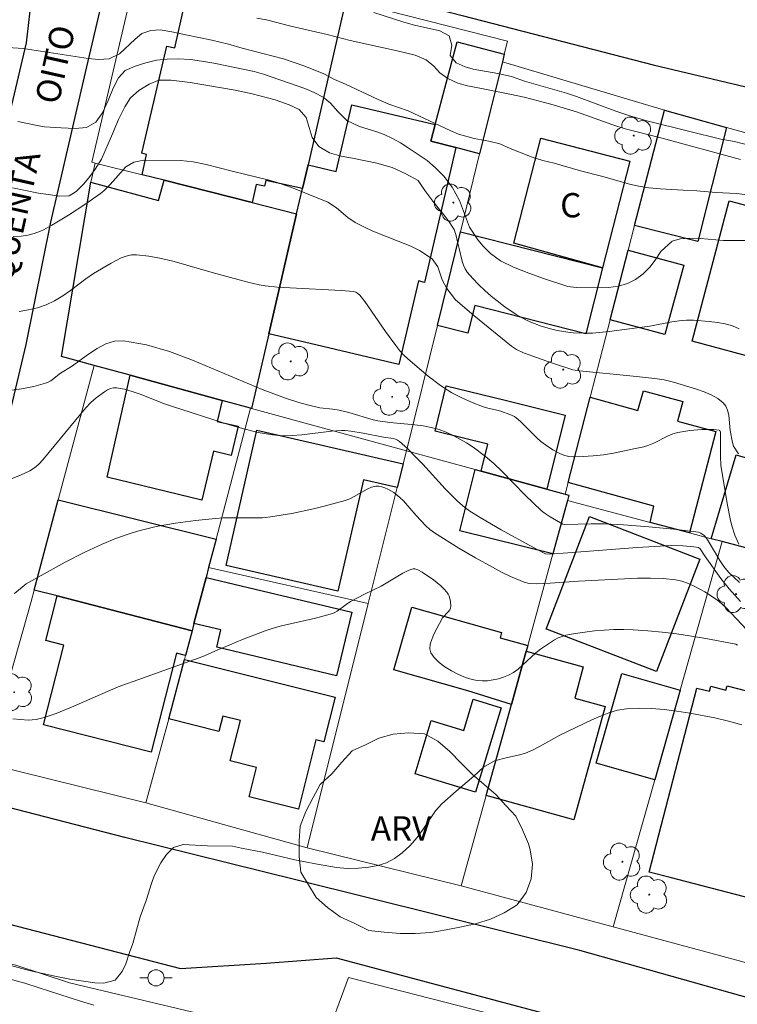
# Model space of a CAD drawing. Units: metres. Extents: x 281184 to 281700, y 1670460 to 1671024.
# Drawn here: x 281371 to 281415, y 1670615 to 1670676 of the extents above; entities that cross this region are included whole.
import ezdxf

# ---------------------------------------------------------------- set-up
doc = ezdxf.new("R2010")
doc.units = ezdxf.units.M
doc.header["$MEASUREMENT"] = 0
for name, color, linetype, lineweight, true_color in [('Arvores_Isoladas', 7, 'Continuous', 18, 0x00ff33), ('Curvas_Intermediarias', 7, 'Continuous', 9, 0x783c14), ('Curvas_Mestras', 7, 'Continuous', 20, 0x783c14), ('Topon_Vegetacao', 7, 'Continuous', 9, 0x00ff33), ('Vegetacao', 7, 'Orla8', 9, 0x00ff33)]:
    doc.layers.add(name, color=color, linetype=linetype, lineweight=lineweight, true_color=true_color)
for name, color, linetype, lineweight in [('Edificacoes', 7, 'Continuous', 30), ('Muro_Grade', 8, 'Continuous', 20), ('Pavimentacao_Asfaltica_Mfio', 10, 'Continuous', 30), ('Poste', 7, 'Continuous', 9), ('Topon_de_Vias', 7, 'Continuous', 9), ('Topon_Fundacao_Const_Ruinas', 7, 'Continuous', 9)]:
    doc.layers.add(name, color=color, linetype=linetype, lineweight=lineweight)
doc.styles.add('Arial', font='arial.ttf', dxfattribs={"height": 1.5})
doc.styles.get("Standard").update_dxf_attribs({"font": 'arial.ttf'})
doc.linetypes.add('Orla8', pattern='A,6,-0.5,["V",Standard,S=1,R=0,X=-0.5,Y=-1],-0.5,6,-0.5,["V",Standard,S=1,R=0,X=-0.5,Y=-1],-0.5', length=14)

# ---------------------------------------------------------------- blocks, each defined once
blk = doc.blocks.new('Poste')
at = {"layer": 'Poste'}
for points in [[(-0.5, 0), (-1, 0)], [(0.5, 0), (1, 0)]]:
    blk.add_lwpolyline(points, dxfattribs=at)
blk.add_lwpolyline([(0, 0.5, 1), (0, -0.5, 1)], format="xyb", close=True, dxfattribs=at)
blk = doc.blocks.new('Arvore')
at = {"layer": 'Arvores_Isoladas'}
blk.add_lwpolyline([(-0.718, 0.493, 0.872324), (-0.722, -0.551, 0.862983), (0.284, -0.827, 0.900105), (0.89, 0.029, 0.863155), (0.262, 0.861, 0.882486)], format="xyb", close=True, dxfattribs=at)
blk.add_circle((0, 0), 0.0286, dxfattribs=at)

msp = doc.modelspace()

# ---------------------------------------------------------------- linework, layer by layer
at = {"layer": 'Curvas_Intermediarias', "flags": 128}
for points, elevation in [([(281392.971, 1670676.565), (281394.83, 1670675.954), (281395.473, 1670675.777), (281397.038, 1670675.417), (281397.612, 1670675.112), (281397.793, 1670674.545), (281397.693, 1670673.898), (281398.054, 1670673.447), (281398.603, 1670673.203), (281399.102, 1670673.069), (281400.618, 1670672.794), (281401.46, 1670672.604), (281402.265, 1670672.318), (281404.86, 1670671.573), (281405.477, 1670671.371), (281407.916, 1670670.462), (281408.771, 1670670.175), (281409.813, 1670669.864), (281412.389, 1670669.222), (281414.385, 1670668.746), (281415.24, 1670668.593), (281416.431, 1670668.282)], 99), ([(281415.607, 1670667.484), (281410.758, 1670668.806), (281408.486, 1670669.385), (281407.714, 1670669.628), (281405.486, 1670670.421), (281404.036, 1670670.866), (281403.196, 1670671.091), (281402.243, 1670671.328), (281401.359, 1670671.523), (281399.523, 1670671.895), (281398.745, 1670672.022), (281398.16, 1670672.205), (281397.543, 1670672.492), (281397.04, 1670672.839), (281396.666, 1670673.254), (281396.2, 1670673.639), (281395.515, 1670673.931), (281394.407, 1670674.199), (281391.519, 1670674.832), (281390.094, 1670675.192), (281387.84, 1670675.715), (281386.34, 1670676.099), (281385.749, 1670676.203)], 98), ([(281416.476, 1670665.241), (281415.349, 1670665.376), (281414.084, 1670665.436), (281412.901, 1670665.552), (281412.066, 1670665.584), (281410.671, 1670665.674), (281409.949, 1670665.743), (281409.32, 1670665.844), (281408.759, 1670665.963), (281407.103, 1670666.43), (281405.727, 1670666.784), (281404.095, 1670667.263), (281403.404, 1670667.412), (281402.75, 1670667.623), (281401.387, 1670668.159), (281400.758, 1670668.443), (281400.067, 1670668.616), (281399.164, 1670668.776), (281398.205, 1670669.04), (281397.732, 1670669.245), (281395.092, 1670670.477), (281393.897, 1670670.899), (281393.237, 1670671.188), (281391.22, 1670672.131), (281390.553, 1670672.426), (281389.881, 1670672.765), (281388.704, 1670673.253), (281387.397, 1670673.698), (281384.844, 1670674.357), (281383.997, 1670674.596), (281382.969, 1670674.841), (281381.375, 1670675.175), (281380.51, 1670675.372), (281379.781, 1670675.484), (281379.214, 1670675.438), (281378.647, 1670675.258), (281378.248, 1670674.913), (281377.269, 1670673.997), (281376.646, 1670673.688), (281375.985, 1670673.648), (281375.332, 1670673.712), (281371.327, 1670674.343), (281370.38, 1670674.399)], 97), ([(281371.006, 1670669.828), (281372.097, 1670669.601), (281372.64, 1670669.509), (281373.681, 1670669.429), (281374.541, 1670669.405), (281375.246, 1670669.46), (281375.82, 1670669.778), (281376.225, 1670670.372), (281376.575, 1670671.131), (281376.888, 1670671.878), (281377.206, 1670672.521), (281377.624, 1670672.98), (281378.235, 1670673.249), (281378.909, 1670673.445), (281379.551, 1670673.61), (281380.219, 1670673.678), (281380.892, 1670673.702), (281381.659, 1670673.659), (281382.6, 1670673.518), (281383.105, 1670673.426), (281385.593, 1670672.917), (281386.166, 1670672.746), (281388.716, 1670671.87), (281389.283, 1670671.619), (281389.85, 1670671.331), (281390.299, 1670670.964), (281390.747, 1670670.449), (281391.308, 1670669.898), (281392.093, 1670669.518), (281393.091, 1670669.212), (281393.608, 1670669.022), (281394.126, 1670668.783), (281394.624, 1670668.502), (281395.098, 1670668.208), (281396.269, 1670667.424), (281396.768, 1670666.97), (281397.285, 1670666.462), (281397.808, 1670665.776), (281398.263, 1670664.95), (281398.885, 1670663.309), (281399.39, 1670662.531), (281399.713, 1670662.127), (281400.174, 1670661.674), (281400.779, 1670661.227), (281401.595, 1670660.829), (281402.53, 1670660.461), (281403.503, 1670660.118), (281404.937, 1670659.652), (281405.454, 1670659.573), (281406.763, 1670659.56), (281407.449, 1670659.573), (281408.073, 1670659.658), (281408.622, 1670659.817), (281409.127, 1670660.068), (281409.601, 1670660.423), (281410.019, 1670660.858), (281410.381, 1670661.335), (281410.687, 1670661.795), (281411.392, 1670662.437), (281411.885, 1670662.578), (281412.465, 1670662.621), (281413.126, 1670662.596), (281414.547, 1670662.486), (281415.882, 1670662.474)], 96), ([(281415.468, 1670649.307), (281415.178, 1670649.79), (281415.113, 1670650.007), (281414.973, 1670650.759), (281414.871, 1670651.707), (281414.807, 1670651.997), (281414.701, 1670652.252), (281414.54, 1670652.459), (281414.193, 1670652.726), (281413.791, 1670652.95), (281413.349, 1670653.142), (281412.881, 1670653.308), (281411.456, 1670653.737), (281410.894, 1670653.874), (281410.318, 1670653.961), (281408.987, 1670654.11), (281405.656, 1670654.426), (281405.245, 1670654.505), (281403.931, 1670654.921), (281402.203, 1670655.548), (281401.77, 1670655.755), (281401.474, 1670655.958), (281399.14, 1670657.849), (281398.019, 1670658.825), (281397.478, 1670659.52), (281397.192, 1670660.049), (281396.931, 1670660.86), (281396.564, 1670661.346), (281395.785, 1670661.87), (281395.25, 1670662.13), (281392.914, 1670663.063), (281392.354, 1670663.323), (281391.812, 1670663.6), (281391.364, 1670663.896), (281390.673, 1670664.494), (281390.131, 1670664.857), (281387.945, 1670665.729), (281387.004, 1670666.057), (281386.506, 1670666.206), (281385.073, 1670666.566), (281384.226, 1670666.752), (281382.625, 1670667.168), (281381.822, 1670667.348), (281381.043, 1670667.43), (281378.769, 1670667.443), (281378.158, 1670667.309), (281377.672, 1670667.028), (281376.703, 1670665.935), (281376.316, 1670665.558), (281376.107, 1670665.389), (281375.133, 1670664.698), (281374.128, 1670664.042), (281373.099, 1670663.43), (281372.578, 1670663.143), (281372.397, 1670663.053), (281372.015, 1670662.909), (281371.617, 1670662.81), (281371.214, 1670662.754), (281370.708, 1670662.723)], 94), ([(281415.495, 1670643.738), (281415.261, 1670644.298), (281415.074, 1670644.869), (281414.963, 1670645.289), (281414.791, 1670646.146), (281414.393, 1670648.586), (281414.367, 1670649.171), (281414.361, 1670650.647), (281414.323, 1670650.759), (281414.279, 1670650.78), (281413.947, 1670650.807), (281413.225, 1670650.812), (281412.469, 1670650.752), (281411.739, 1670650.629), (281411.431, 1670650.538), (281411.132, 1670650.414), (281410.25, 1670649.972), (281409.95, 1670649.846), (281409.641, 1670649.752), (281409.025, 1670649.613), (281407.77, 1670649.36), (281407.138, 1670649.259), (281406.508, 1670649.183), (281405.882, 1670649.137), (281405.265, 1670649.128), (281405.009, 1670649.154), (281404.753, 1670649.218), (281404.501, 1670649.312), (281404.014, 1670649.567), (281403.561, 1670649.861), (281403.287, 1670650.071), (281403.028, 1670650.306), (281402.033, 1670651.309), (281401.766, 1670651.531), (281401.643, 1670651.613), (281401.375, 1670651.747), (281400.803, 1670651.946), (281400.485, 1670652.03), (281399.999, 1670652.13), (281399.685, 1670652.226), (281399.04, 1670652.484), (281398.4, 1670652.762), (281397.783, 1670653.079), (281397.489, 1670653.259), (281397.093, 1670653.527), (281396.322, 1670654.105), (281395.218, 1670655.043), (281394.863, 1670655.366), (281394.58, 1670655.666), (281394.325, 1670655.996), (281393.701, 1670656.868), (281392.422, 1670658.706), (281392.105, 1670659.114), (281391.993, 1670659.217), (281391.865, 1670659.294), (281391.726, 1670659.333), (281390.951, 1670659.402), (281387.818, 1670659.554), (281387.036, 1670659.608), (281386.258, 1670659.687), (281385.898, 1670659.742), (281385.187, 1670659.906), (281384.128, 1670660.204), (281382.994, 1670660.5), (281380.649, 1670661.181), (281379.869, 1670661.374), (281379.094, 1670661.52), (281378.322, 1670661.604), (281378.006, 1670661.59), (281377.691, 1670661.519), (281377.379, 1670661.403), (281376.767, 1670661.089), (281375.68, 1670660.445), (281375.198, 1670660.106), (281374.25, 1670659.395), (281373.769, 1670659.059), (281373.273, 1670658.76), (281372.755, 1670658.516), (281372.217, 1670658.332), (281371.661, 1670658.194), (281371.09, 1670658.09)], 93), ([(281369.568, 1670653.104), (281371.237, 1670653.332), (281371.986, 1670653.47), (281372.711, 1670653.665), (281372.878, 1670653.735), (281373.034, 1670653.828), (281373.629, 1670654.281), (281374.312, 1670654.705), (281375.364, 1670655.464), (281375.894, 1670655.818), (281376.43, 1670656.102), (281376.973, 1670656.275), (281377.524, 1670656.297), (281378.936, 1670656.039), (281380.356, 1670655.626), (281381.784, 1670655.102), (281386.089, 1670653.292), (281387.523, 1670652.753), (281388.339, 1670652.488), (281388.888, 1670652.331), (281389.637, 1670652.157), (281390.431, 1670652.071), (281390.824, 1670652.008), (281391.427, 1670651.854), (281392.924, 1670651.414), (281393.219, 1670651.346), (281393.954, 1670651.244), (281395.502, 1670651.106), (281396.011, 1670651.04), (281396.509, 1670650.944), (281396.994, 1670650.808), (281397.431, 1670650.644), (281397.86, 1670650.448), (281398.281, 1670650.226), (281398.692, 1670649.981), (281399.093, 1670649.718), (281399.856, 1670649.153), (281400.377, 1670648.713), (281400.876, 1670648.245), (281402.318, 1670646.767), (281402.805, 1670646.282), (281403.308, 1670645.818), (281403.48, 1670645.677), (281403.848, 1670645.423), (281404.638, 1670644.959), (281404.76, 1670644.946), (281406.392, 1670644.99), (281407.208, 1670644.994), (281408.387, 1670644.93), (281409.936, 1670644.813), (281411.479, 1670644.661), (281413.005, 1670644.466), (281413.162, 1670644.415), (281413.368, 1670644.261), (281413.479, 1670644.134), (281413.613, 1670643.943), (281414.331, 1670642.716), (281414.579, 1670642.351), (281414.854, 1670642.008), (281415.535, 1670641.369)], 92), ([(281370.581, 1670647.764), (281371.171, 1670647.989), (281371.735, 1670648.252), (281372.031, 1670648.439), (281372.301, 1670648.669), (281372.551, 1670648.932), (281374.571, 1670651.417), (281375.196, 1670652.146), (281375.502, 1670652.472), (281375.835, 1670652.762), (281376.345, 1670653.143), (281376.527, 1670653.254), (281376.713, 1670653.339), (281376.9, 1670653.389), (281377.088, 1670653.394), (281377.575, 1670653.307), (281378.064, 1670653.167), (281378.556, 1670652.99), (281380.043, 1670652.392), (281380.541, 1670652.223), (281384.057, 1670651.095), (281384.942, 1670650.847), (281385.83, 1670650.637), (281386.724, 1670650.48), (281387.32, 1670650.431), (281387.922, 1670650.439), (281388.529, 1670650.487), (281390.358, 1670650.708), (281390.966, 1670650.751), (281391.203, 1670650.749), (281391.558, 1670650.715), (281392.305, 1670650.596), (281393.577, 1670650.347), (281394.17, 1670650.253), (281394.31, 1670650.215), (281394.441, 1670650.159), (281394.557, 1670650.08), (281395.051, 1670649.631), (281395.529, 1670649.156), (281395.997, 1670648.663), (281397.384, 1670647.154), (281398.141, 1670646.391), (281398.584, 1670645.998), (281398.903, 1670645.771), (281399.539, 1670645.382), (281400.829, 1670644.628), (281402.792, 1670643.543), (281403.448, 1670643.191), (281403.563, 1670643.147), (281403.812, 1670643.12), (281404.943, 1670643.191), (281409.219, 1670643.52), (281411.357, 1670643.651), (281412.044, 1670643.641), (281412.727, 1670643.576), (281413.003, 1670643.532), (281413.108, 1670643.438), (281413.414, 1670642.963), (281414.395, 1670641.623), (281414.907, 1670640.971), (281415.605, 1670640.193)], 91), ([(281370.692, 1670632.951), (281371.165, 1670632.901), (281371.636, 1670632.877), (281371.885, 1670632.886), (281372.134, 1670632.918), (281372.63, 1670633.035), (281373.356, 1670633.283), (281374.462, 1670633.729), (281376.1, 1670634.46), (281377.203, 1670634.922), (281378.686, 1670635.471), (281382.415, 1670636.792), (281383.306, 1670637.197), (281384.858, 1670637.844), (281386.272, 1670638.392), (281386.75, 1670638.552), (281387.268, 1670638.701), (281389.381, 1670639.173), (281389.902, 1670639.305), (281390.414, 1670639.459), (281390.567, 1670639.524), (281390.712, 1670639.607), (281391.258, 1670640.016), (281391.539, 1670640.191), (281392.402, 1670640.648), (281393.429, 1670641.146), (281394.77, 1670641.948), (281395.041, 1670642.084), (281395.315, 1670642.194), (281395.402, 1670642.211), (281395.495, 1670642.209), (281395.687, 1670642.156), (281395.951, 1670642.013), (281396.656, 1670641.53), (281397.098, 1670641.17), (281397.297, 1670640.976), (281397.474, 1670640.771), (281397.552, 1670640.652), (281397.616, 1670640.516), (281397.699, 1670640.216), (281397.718, 1670639.916), (281397.701, 1670639.78), (281397.659, 1670639.673), (281397.586, 1670639.575), (281397.2, 1670639.195), (281396.678, 1670638.169), (281396.543, 1670637.854), (281396.453, 1670637.552), (281396.428, 1670637.276), (281396.49, 1670637.035), (281396.7, 1670636.728), (281396.997, 1670636.433), (281397.36, 1670636.158), (281397.767, 1670635.907), (281398.197, 1670635.688), (281398.627, 1670635.507), (281399.038, 1670635.369), (281399.341, 1670635.307), (281399.663, 1670635.287), (281399.996, 1670635.303), (281400.332, 1670635.352), (281400.663, 1670635.429), (281400.981, 1670635.529), (281401.278, 1670635.648), (281401.586, 1670635.815), (281401.876, 1670636.025), (281402.972, 1670637.022), (281403.261, 1670637.245), (281403.686, 1670637.543), (281404.127, 1670637.824), (281404.355, 1670637.943), (281404.59, 1670638.039), (281404.831, 1670638.107), (281405.41, 1670638.218), (281405.997, 1670638.309), (281406.593, 1670638.38), (281407.192, 1670638.431), (281407.793, 1670638.459), (281408.392, 1670638.465), (281408.986, 1670638.447), (281409.88, 1670638.388), (281410.776, 1670638.301), (281411.673, 1670638.191), (281412.567, 1670638.061), (281413.457, 1670637.915), (281415.214, 1670637.588), (281415.314, 1670637.555), (281415.406, 1670637.502)], 89), ([(281369.868, 1670617.908), (281371.71, 1670617.408), (281373.389, 1670617.044), (281374.201, 1670616.883), (281375.755, 1670616.655), (281376.299, 1670616.636), (281376.998, 1670616.808), (281377.448, 1670617.351), (281377.674, 1670617.832), (281377.893, 1670618.529), (281378.1, 1670619.078), (281378.551, 1670620.719), (281378.927, 1670621.743), (281379.24, 1670622.792), (281379.422, 1670623.267), (281379.816, 1670624.05), (281380.172, 1670624.574), (281380.616, 1670625), (281381.203, 1670625.197), (281382.714, 1670625.11), (281384.244, 1670625.091), (281384.812, 1670624.961), (281386.098, 1670624.714), (281388.09, 1670624.251), (281389.363, 1670624.004), (281390.662, 1670623.782), (281391.349, 1670623.707), (281392.029, 1670623.726), (281392.654, 1670623.8), (281393.222, 1670623.904), (281393.747, 1670624.065), (281394.241, 1670624.33), (281394.722, 1670624.681), (281395.184, 1670625.113), (281395.647, 1670625.631), (281396.053, 1670626.192), (281396.779, 1670627.265), (281397.166, 1670627.697), (281398.06, 1670628.492), (281399.148, 1670629.405), (281399.735, 1670629.973), (281400.41, 1670630.367), (281401.228, 1670630.57), (281401.884, 1670630.705), (281402.331, 1670630.84), (281402.763, 1670631.022), (281403.186, 1670631.238), (281404.441, 1670631.939), (281406.43, 1670632.883), (281406.954, 1670633.119), (281407.483, 1670633.322), (281408.019, 1670633.477), (281408.562, 1670633.566), (281409.328, 1670633.607), (281410.106, 1670633.593), (281410.891, 1670633.532), (281411.679, 1670633.434), (281412.465, 1670633.307), (281414.015, 1670633.003), (281414.853, 1670632.81), (281415.687, 1670632.588)], 88), ([(281370.521, 1670616.878), (281371.424, 1670616.623), (281372.327, 1670616.345), (281374.873, 1670615.52), (281375.695, 1670615.272)], 87)]:
    msp.add_lwpolyline(points, dxfattribs=dict(at, elevation=elevation))
at = {"layer": 'Curvas_Mestras', "flags": 128}
for points, elevation in [([(281370.673, 1670665.742), (281372.282, 1670665.412), (281372.88, 1670665.314), (281373.573, 1670665.223), (281374.165, 1670665.241), (281374.595, 1670665.504), (281375.051, 1670665.95), (281375.388, 1670666.353), (281375.775, 1670666.878), (281376.162, 1670667.501), (281376.843, 1670669.059), (281377.211, 1670669.944), (281377.598, 1670670.726), (281377.96, 1670671.288), (281378.466, 1670671.734), (281379.102, 1670672.137), (281379.695, 1670672.375), (281380.468, 1670672.375), (281381.628, 1670672.241), (281384.415, 1670671.759), (281385.468, 1670671.545), (281386.884, 1670671.172), (281387.744, 1670670.867), (281388.373, 1670670.568), (281388.791, 1670670.073), (281389.164, 1670668.839), (281389.582, 1670668.283), (281390.243, 1670667.892), (281390.959, 1670667.691), (281391.664, 1670667.563), (281393.167, 1670667.251), (281394.096, 1670666.988), (281394.937, 1670666.604), (281395.704, 1670666.182), (281396.109, 1670665.572), (281396.604, 1670664.915), (281397.384, 1670663.956), (281397.628, 1670663.628), (281397.853, 1670663.291), (281397.925, 1670663.154), (281398.025, 1670662.859), (281398.133, 1670662.395), (281398.247, 1670661.992), (281398.424, 1670661.214), (281398.502, 1670660.967), (281398.605, 1670660.736), (281398.74, 1670660.527), (281399.072, 1670660.136), (281399.432, 1670659.759), (281399.814, 1670659.397), (281400.215, 1670659.048), (281401.051, 1670658.394), (281401.757, 1670657.904), (281402.356, 1670657.579), (281402.669, 1670657.438), (281403.309, 1670657.196), (281403.952, 1670657.005), (281404.279, 1670656.929), (281404.946, 1670656.815), (281405.282, 1670656.779), (281405.951, 1670656.752), (281406.465, 1670656.769), (281407.494, 1670656.862), (281410.005, 1670657.2), (281411.361, 1670657.451), (281411.812, 1670657.516), (281412.262, 1670657.554), (281412.71, 1670657.554), (281413.675, 1670657.487), (281414.176, 1670657.425), (281414.662, 1670657.335), (281415.115, 1670657.208), (281415.515, 1670657.038)], 95), ([(281416.65, 1670637.745), (281414.701, 1670639.817), (281414.288, 1670640.193), (281414.064, 1670640.355), (281413.4, 1670640.781), (281413.055, 1670640.985), (281412.701, 1670641.169), (281412.34, 1670641.328), (281411.972, 1670641.45), (281411.597, 1670641.528), (281410.823, 1670641.606), (281410.037, 1670641.635), (281409.243, 1670641.627), (281405.61, 1670641.455), (281403.86, 1670641.334), (281402.986, 1670641.293), (281402.564, 1670641.314), (281402.259, 1670641.389), (281401.402, 1670641.745), (281400.841, 1670642.015), (281400.291, 1670642.304), (281399.25, 1670642.882), (281398.219, 1670643.48), (281396.709, 1670644.426), (281396.426, 1670644.645), (281396.166, 1670644.895), (281395.585, 1670645.504), (281394.794, 1670646.412), (281394.582, 1670646.618), (281394.198, 1670646.919), (281393.842, 1670647.13), (281393.655, 1670647.214), (281393.465, 1670647.275), (281393.277, 1670647.309), (281393.095, 1670647.307), (281392.825, 1670647.245), (281392.558, 1670647.135), (281391.758, 1670646.678), (281391.484, 1670646.539), (281391.203, 1670646.433), (281389.902, 1670646.079), (281389.245, 1670645.918), (281387.92, 1670645.637), (281386.589, 1670645.418), (281386.109, 1670645.37), (281385.624, 1670645.351), (281383.677, 1670645.355), (281383.193, 1670645.324), (281381.966, 1670645.195), (281380.741, 1670645.032), (281380.133, 1670644.932), (281379.528, 1670644.816), (281378.465, 1670644.562), (281378.004, 1670644.423), (281377.094, 1670644.102), (281376.2, 1670643.734), (281375.142, 1670643.244), (281373.922, 1670642.614), (281371.512, 1670641.293), (281370.785, 1670640.696)], 90)]:
    msp.add_lwpolyline(points, dxfattribs=dict(at, elevation=elevation))
at = {"layer": 'Edificacoes', "flags": 128}
for points in [[(281388.568, 1670665.686), (281386.298, 1670666.19), (281386.218, 1670665.831), (281385.701, 1670665.946), (281385.457, 1670664.826), (281380.025, 1670666.197), (281378.675, 1670666.537), (281378.951, 1670667.8), (281378.661, 1670667.864), (281380.187, 1670674.479), (281380.691, 1670674.367), (281381.514, 1670678.07), (281382.086, 1670677.941), (281382.475, 1670679.198), (281391.149, 1670676.861), (281388.909, 1670667.157)], [(281400.903, 1670673.509), (281399.503, 1670667.837), (281398.042, 1670668.217), (281396.496, 1670668.623), (281396.762, 1670669.648), (281398.107, 1670674.75), (281401.023, 1670673.98)], [(281386.498, 1670656.713), (281388.208, 1670664.136), (281388.568, 1670665.686), (281388.909, 1670667.157), (281390.639, 1670666.748), (281391.605, 1670670.863), (281396.762, 1670669.648), (281396.496, 1670668.623), (281398.042, 1670668.217), (281396.096, 1670659.899), (281395.725, 1670659.986), (281394.516, 1670654.827), (281389.037, 1670656.113)], [(281409.067, 1670663.405), (281410.907, 1670670.528), (281414.739, 1670669.468), (281412.974, 1670662.425)], [(281403.284, 1670668.798), (281408.764, 1670667.385), (281407.077, 1670660.795), (281401.608, 1670662.322)], [(281373.693, 1670655.312), (281375.513, 1670666.079), (281375.573, 1670666.067), (281379.683, 1670664.947), (281380.025, 1670666.197), (281385.457, 1670664.826), (281388.208, 1670664.136), (281386.498, 1670656.713), (281385.427, 1670652.111), (281385.357, 1670652.131), (281383.606, 1670652.611), (281377.934, 1670654.162), (281375.703, 1670654.762)], [(281417.51, 1670656.823), (281417.05, 1670655.082), (281412.628, 1670656.263), (281414.903, 1670664.931), (281419.352, 1670663.752)], [(281396.892, 1670657.243), (281398.312, 1670663.015), (281407.077, 1670660.795), (281406.046, 1670656.728), (281399.208, 1670658.462), (281398.778, 1670656.766)], [(281407.566, 1670657.593), (281408.676, 1670661.875), (281412.096, 1670660.952), (281410.94, 1670656.679)], [(281377.934, 1670654.162), (281383.606, 1670652.611), (281383.31, 1670651.313), (281384.596, 1670651.019), (281384.171, 1670649.213), (281383.078, 1670649.478), (281382.35, 1670646.456), (281376.509, 1670647.866)], [(281403.644, 1670647.129), (281399.593, 1670648.239), (281400.001, 1670649.902), (281396.747, 1670650.709), (281397.442, 1670653.516), (281401.077, 1670652.615), (281404.778, 1670651.698)], [(281404.965, 1670647.539), (281406.325, 1670652.801), (281409.272, 1670651.987), (281409.61, 1670653.207), (281412.044, 1670652.533), (281411.708, 1670651.321), (281414.089, 1670650.7), (281412.458, 1670644.428), (281410.017, 1670645.078), (281410.257, 1670646.079)], [(281394.781, 1670648.7), (281394.421, 1670647.239), (281392.331, 1670647.713), (281390.759, 1670640.839), (281383.851, 1670642.418), (281385.76, 1670650.765)], [(281424.493, 1670644.158), (281423.762, 1670641.417), (281414.469, 1670643.898), (281413.798, 1670644.068), (281415.341, 1670649.258), (281422.829, 1670647.033), (281422.179, 1670644.845)], [(281405.005, 1670646.759), (281404.915, 1670646.439), (281404.015, 1670643.147), (281398.271, 1670644.567), (281399.223, 1670648.34), (281399.593, 1670648.239), (281403.644, 1670647.129), (281404.785, 1670646.819)], [(281372.012, 1670640.897), (281373.492, 1670646.469), (281383.236, 1670644.048), (281382.776, 1670642.297), (281382.616, 1670641.677), (281381.866, 1670638.836), (281381.756, 1670638.386), (281373.432, 1670640.536)], [(281403.694, 1670638.456), (281403.604, 1670638.49), (281406.278, 1670645.441), (281413.095, 1670642.817), (281410.421, 1670635.867)], [(281381.866, 1670638.836), (281382.616, 1670641.677), (281391.613, 1670639.533), (281390.677, 1670635.602), (281383.274, 1670637.367), (281383.529, 1670638.437)], [(281381.756, 1670638.386), (281381.356, 1670636.865), (281380.791, 1670637.006), (281379.229, 1670630.883), (281372.584, 1670632.578), (281373.839, 1670637.497), (281372.725, 1670637.781), (281373.432, 1670640.536)], [(281402.474, 1670637.475), (281402.374, 1670637.135), (281401.476, 1670633.837), (281398.763, 1670634.677), (281394.208, 1670635.967), (281395.312, 1670639.853), (281400.861, 1670638.276), (281400.77, 1670637.956)], [(281401.476, 1670633.837), (281402.374, 1670637.135), (281405.899, 1670636.159), (281405.369, 1670634.236), (281407.243, 1670633.72), (281405.316, 1670626.725), (281399.913, 1670628.212)], [(281380.325, 1670632.953), (281381.286, 1670636.615), (281390.579, 1670634.279), (281389.885, 1670631.525), (281389.402, 1670631.646), (281388.324, 1670627.368), (281385.282, 1670628.135), (281385.74, 1670629.951), (281384.11, 1670630.362), (281384.734, 1670632.842), (281383.645, 1670633.117), (281383.408, 1670632.178)], [(281411.878, 1670634.724), (281410.307, 1670629.182), (281406.699, 1670630.21), (281408.279, 1670635.752)], [(281417.83, 1670621.449), (281411.268, 1670623.148), (281409.972, 1670623.483), (281412.911, 1670634.853), (281413.684, 1670634.653), (281413.767, 1670634.972), (281414.704, 1670634.73), (281414.769, 1670634.982), (281420.913, 1670633.394)], [(281400.823, 1670633.634), (281399.241, 1670628.423), (281395.522, 1670629.55), (281396.52, 1670632.844), (281398.522, 1670632.238), (281399.104, 1670634.158)]]:
    msp.add_lwpolyline(points, close=True, dxfattribs=at)
at = {"layer": 'Muro_Grade', "flags": 128}
for points in [[(281375.779, 1670667.266), (281375.571, 1670667.319), (281378.678, 1670680.589), (281391.261, 1670677.346)], [(281388.208, 1670664.136), (281388.568, 1670665.686), (281388.909, 1670667.157), (281391.149, 1670676.861), (281391.261, 1670677.346)], [(281391.261, 1670677.346), (281401.22, 1670674.78), (281401.023, 1670673.98), (281400.903, 1670673.509)], [(281394.984, 1670649.5), (281396.892, 1670657.243), (281398.312, 1670663.015), (281399.503, 1670667.837), (281400.903, 1670673.509)], [(281400.903, 1670673.509), (281410.907, 1670670.528)], [(281404.785, 1670646.819), (281404.965, 1670647.539), (281406.325, 1670652.801), (281407.566, 1670657.593), (281408.676, 1670661.875), (281409.067, 1670663.405), (281410.907, 1670670.528)], [(281420.407, 1670667.888), (281414.739, 1670669.468), (281410.907, 1670670.528)], [(281375.513, 1670666.079), (281375.779, 1670667.266)], [(281388.208, 1670664.136), (281385.457, 1670664.826), (281380.025, 1670666.197), (281378.675, 1670666.537), (281375.779, 1670667.266)], [(281388.208, 1670664.136), (281386.498, 1670656.713), (281385.427, 1670652.111)], [(281375.703, 1670654.762), (281373.693, 1670655.312)], [(281378.898, 1670627.756), (281368.992, 1670630.222), (281371.821, 1670640.19), (281372.012, 1670640.897), (281373.492, 1670646.469), (281375.703, 1670654.762)], [(281375.703, 1670654.762), (281377.934, 1670654.162), (281383.606, 1670652.611), (281385.357, 1670652.131), (281385.427, 1670652.111), (281394.984, 1670649.5)], [(281382.776, 1670642.297), (281383.236, 1670644.048), (281385.357, 1670652.131)], [(281392.625, 1670640.072), (281394.421, 1670647.239), (281394.781, 1670648.7), (281394.984, 1670649.5)], [(281394.984, 1670649.5), (281399.223, 1670648.34), (281399.593, 1670648.239), (281403.644, 1670647.129), (281404.785, 1670646.819)], [(281404.915, 1670646.439), (281405.005, 1670646.759), (281404.785, 1670646.819)], [(281404.915, 1670646.439), (281404.015, 1670643.147), (281402.474, 1670637.475), (281402.374, 1670637.135), (281401.476, 1670633.837), (281399.913, 1670628.212), (281398.354, 1670622.633)], [(281404.915, 1670646.439), (281410.017, 1670645.078), (281412.458, 1670644.428), (281413.798, 1670644.068), (281414.469, 1670643.898)], [(281414.469, 1670643.898), (281411.878, 1670634.724), (281410.307, 1670629.182), (281407.743, 1670620.103)], [(281414.469, 1670643.898), (281423.762, 1670641.417)], [(281382.776, 1670642.297), (281382.616, 1670641.677), (281381.866, 1670638.836), (281381.756, 1670638.386), (281381.356, 1670636.865), (281381.286, 1670636.615), (281380.325, 1670632.953), (281378.898, 1670627.756)], [(281382.776, 1670642.297), (281392.625, 1670640.072)], [(281392.625, 1670640.072), (281388.85, 1670624.989)], [(281388.85, 1670624.989), (281378.898, 1670627.756)], [(281388.85, 1670624.989), (281398.354, 1670622.633)], [(281398.354, 1670622.633), (281407.743, 1670620.103)], [(281389.909, 1670612.906), (281385.877, 1670613.866), (281374.187, 1670616.657), (281370.881, 1670617.737), (281366.73, 1670618.718), (281360.76, 1670620.118), (281360.668, 1670619.843)], [(281407.743, 1670620.103), (281417.422, 1670617.494)], [(281401.53, 1670614.386), (281391.405, 1670616.971), (281389.909, 1670612.906)]]:
    msp.add_lwpolyline(points, dxfattribs=at)
at = {"layer": 'Pavimentacao_Asfaltica_Mfio', "flags": 128}
for points in [[(281370.051, 1670668.381), (281371.531, 1670674.687), (281372.237, 1670680.79), (281372.036, 1670682.165), (281371.603, 1670683.061), (281370.938, 1670683.617)], [(281369.007, 1670645.544), (281371.512, 1670656.068), (281373.036, 1670663.617), (281375.178, 1670672.858), (281377.189, 1670681.458), (281377.691, 1670681.821), (281385.712, 1670679.663), (281398.43, 1670676.372), (281410.214, 1670673.328), (281421.65, 1670670.601), (281431.934, 1670667.895), (281442.636, 1670665.353), (281450.494, 1670663.403), (281453.297, 1670666.225), (281461.619, 1670664.098)], [(281368.722, 1670620.736), (281381.039, 1670617.546), (281386.323, 1670617.866), (281390.657, 1670618.193), (281405.624, 1670614.208), (281412.37, 1670612.15), (281417.517, 1670608.893), (281420.879, 1670607.08), (281428.799, 1670604.257), (281436.287, 1670602.385), (281441.217, 1670601.19), (281443.831, 1670608.964), (281432.905, 1670612.009), (281428.4, 1670612.315), (281417.08, 1670615.436), (281405.691, 1670618.658), (281388.243, 1670622.982), (281377.596, 1670625.632), (281368.431, 1670627.983)]]:
    msp.add_lwpolyline(points, dxfattribs=at)
at = {"layer": 'Vegetacao', "flags": 128}
msp.add_lwpolyline([(281402.565, 1670625.081), (281402.627, 1670624.864), (281402.759, 1670623.968), (281402.69, 1670623.064), (281402.374, 1670622.222), (281401.826, 1670621.457), (281401.023, 1670620.977), (281400.166, 1670620.575), (281399.254, 1670620.304), (281398.374, 1670620.103), (281397.439, 1670619.932), (281396.489, 1670619.754), (281395.523, 1670619.707), (281394.604, 1670619.706), (281393.607, 1670619.783), (281392.657, 1670619.875), (281391.791, 1670620.315), (281390.902, 1670620.724), (281390.106, 1670621.303), (281389.403, 1670621.913), (281388.939, 1670622.7), (281388.467, 1670623.488), (281388.366, 1670624.454), (281388.365, 1670625.419), (281388.434, 1670626.331), (281388.766, 1670627.235), (281389.221, 1670628.085), (281389.669, 1670628.904), (281390.387, 1670629.546), (281390.997, 1670630.28), (281391.63, 1670630.968), (281392.456, 1670631.347), (281393.283, 1670631.75), (281394.163, 1670632.005), (281395.121, 1670632.091), (281396.095, 1670632.022), (281396.922, 1670631.574), (281397.664, 1670630.926), (281398.352, 1670630.216), (281399.04, 1670629.528), (281399.789, 1670628.895), (281400.508, 1670628.286), (281401.111, 1670627.606), (281401.73, 1670626.942), (281402.155, 1670626.092), (281402.519, 1670625.235)], close=True, dxfattribs=at)

# ---------------------------------------------------------------- block references
at = {"layer": 'Arvores_Isoladas'}
for p in [(281409.013, 1670668.958), (281397.883, 1670664.825), (281387.846, 1670655.015), (281404.664, 1670654.512), (281394.105, 1670652.832), (281415.328, 1670640.655), (281370.776, 1670634.597), (281408.312, 1670624.131), (281409.974, 1670622.1)]:
    msp.add_blockref('Arvore', p, dxfattribs=at)
at = {"layer": 'Poste'}
msp.add_blockref('Poste', (281379.527, 1670616.96), dxfattribs=at)

# ---------------------------------------------------------------- texts
at = {"layer": 'Topon_de_Vias', "style": 'Arial'}
for s, p in [('OITO', (281373.506, 1670670.819)), ('CINQUENTA', (281369.909, 1670656.536))]:
    msp.add_text(s, height=1.5, rotation=77.45672, dxfattribs=at).set_placement(p)
at = {"layer": 'Topon_Fundacao_Const_Ruinas', "style": 'Arial'}
msp.add_text('C', height=1.5, dxfattribs=at).set_placement((281404.472, 1670663.909))
at = {"layer": 'Topon_Vegetacao', "style": 'Arial'}
msp.add_text('ARV', height=1.5, dxfattribs=at).set_placement((281392.788, 1670625.436))

doc.saveas('drawing.dxf')
